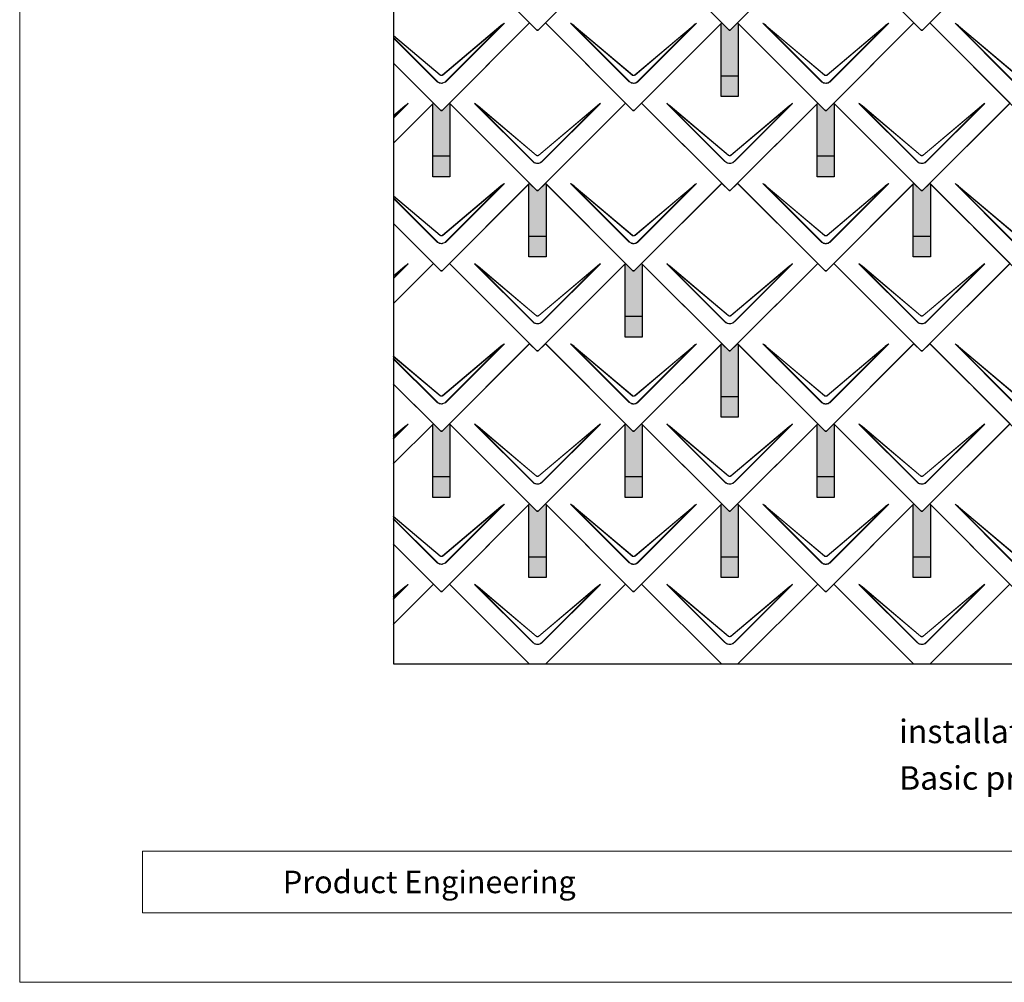
# Model space of a CAD drawing. Units: millimetres. Extents: x -19674 to 50359, y 0 to 4832.
# Drawn here: x -10962 to -8656, y 0 to 2254 of the extents above; entities that cross this region are included whole.
import ezdxf

# ---------------------------------------------------------------- set-up
doc = ezdxf.new("R2010")
doc.units = ezdxf.units.MM
for name, color, linetype, lineweight, true_color in [('01_PREFA-Dachprodukt', 7, 'Continuous', 25, 0xe1000f), ('02_PREFA-Schneefang', 7, 'Continuous', 25, 0xff7f7f), ('02_PREFA-Schneefang-schraffur', 7, 'Continuous', 25, 0xffb4b4), ('10_Blattrahmen', 7, 'Continuous', 20, 0x000000), ('99_Text_3_DE', 7, 'Continuous', 5, 0x505f69)]:
    doc.layers.add(name, color=color, linetype=linetype, lineweight=lineweight, true_color=true_color)
doc.layers.add('99_Text_2_DE', color=7, linetype='Continuous')
doc.styles.add('Arial', font='arial.ttf')
doc.styles.add('PREFA_Standard', font='arial.ttf', dxfattribs={"height": 20})

# ---------------------------------------------------------------- blocks, each defined once
blk = doc.blocks.new('A$C494C4690')
at = {"lineweight": 15}
for p, q in [((-11, 66), (-147.4, 202.4)), ((-3.3, 80.8), (-139.8, 196.1)), ((-139.8, 196.1), (-10.3, 66.6)), ((-139.3, 196.6), (-2.9, 81.3)), ((2.9, 81.3), (139.3, 196.6)), ((147.4, 202.4), (11, 66))]:
    blk.add_line(p, q, dxfattribs=at)
blk.add_lwpolyline([(10.3, 66.6), (139.8, 196.1), (3.3, 80.8)], dxfattribs=at)
for centre, major_axis, ratio, start_param, end_param in [((24.4, 30.6), (-171.9, 171.8), 0.015218, 5.996136, 6.258492), ((24.4, 30.7), (-172, 171.8), 0.024678, 5.996127, 6.236871), ((-24.4, 30.7), (172, 171.8), 0.024678, 0.046314, 0.287058), ((-24.4, 30.6), (171.9, 171.8), 0.015218, 0.024693, 0.287049)]:
    blk.add_ellipse(centre, major_axis=major_axis, ratio=ratio, start_param=start_param, end_param=end_param, dxfattribs=at)
for points, knots in [([(3.3, 80.8), (2.8, 80.4), (2.2, 80.1), (1, 79.8), (0.5, 79.7), (0, 79.7), (-0.5, 79.7), (-1.1, 79.8), (-2.2, 80.1), (-2.8, 80.4), (-3.3, 80.8)], [-0.6201633, -0.6201633, -0.6201633, -0.6201633, -0.4434917, -0.4434917, -0.3100816, -0.3100816, -0.3100816, -0.1707113, -0.1707113, 0, 0, 0, 0]), ([(-2.9, 81.3), (-2.5, 81), (-2.2, 80.8), (-1.1, 80.4), (-0.4, 80.2), (0.9, 80.3), (1.5, 80.5), (2.3, 80.9), (2.6, 81.1), (2.9, 81.3)], [0, 0, 0, 0, 0.1313185, 0.1313185, 0.3414281, 0.3414281, 0.514145, 0.514145, 0.6201633, 0.6201633, 0.6201633, 0.6201633]), ([(-11, 66), (-10.4, 65.3), (-9.7, 64.8), (-8, 63.6), (-7, 63), (-5.5, 62.4), (-5, 62.2), (-3, 61.6), (-1.5, 61.4), (0, 61.4), (1, 61.4), (2, 61.5), (4.5, 62), (6, 62.5), (8.7, 64), (9.9, 64.9), (11, 66)], [0, 0, 0, 0, 0.264872, 0.264872, 0.602333, 0.602333, 0.75934, 0.75934, 1.213385, 1.213385, 1.213385, 1.507612, 1.507612, 1.978375, 1.978375, 2.42677, 2.42677, 2.42677, 2.42677]), ([(-10.3, 66.6), (-9.7, 66), (-9.1, 65.5), (-7.6, 64.4), (-6.6, 63.8), (-5.2, 63.2), (-4.7, 63), (-2.9, 62.5), (-1.4, 62.3), (0, 62.3), (0.9, 62.3), (1.9, 62.3), (4.3, 62.8), (5.7, 63.3), (8.2, 64.8), (9.3, 65.6), (10.3, 66.6)], [0, 0, 0, 0, 0.264872, 0.264872, 0.602333, 0.602333, 0.75934, 0.75934, 1.213385, 1.213385, 1.213385, 1.507612, 1.507612, 1.978375, 1.978375, 2.42677, 2.42677, 2.42677, 2.42677])]:
    blk.add_open_spline(points, degree=3, knots=knots, dxfattribs=at)
blk = doc.blocks.new('Dachraute 29x29')
blk.add_lwpolyline([(0, 0), (204.9, -204.9), (206.4, -204.9), (207.9, -204.9), (412.8, 0), (225, 187.7), (207.9, 170.6), (206.4, 170.6), (204.9, 170.6), (187.7, 187.7)], close=True)
blk.add_blockref('A$C494C4690', (206.4, -202.9))
blk = doc.blocks.new('Dachraute')
blk.add_blockref('Dachraute 29x29', (263.7, 434.8))
blk = doc.blocks.new('A$C303698f2')
at = {"layer": '10_Blattrahmen'}
for p, q in [((666.01, -440.96), (28.02, -440.96)), ((28.02, -440.96), (28.02, -455.06)), ((28.02, -455.06), (666.01, -455.06))]:
    blk.add_line(p, q, dxfattribs=at)
blk.add_lwpolyline([(666.01, -470.92), (666.01, 0), (0, 0), (0, -470.92)], close=True, dxfattribs=at)

msp = doc.modelspace()

# ---------------------------------------------------------------- hatches: boundary and pattern name
at = {"layer": '02_PREFA-Schneefang-schraffur'}
h = msp.add_hatch(color=256, dxfattribs=at)
h.dxf.hatch_style = 1
h.paths.add_polyline_path([(-9279.082, 2245.349), (-9280.456, 2246.723), (-9297.582, 2229.598), (-9299.082, 2229.598), (-9300.582, 2229.598), (-9317.706, 2246.723), (-9319.082, 2245.348), (-9319.082, 2122.349), (-9279.082, 2122.349)])
h.paths.add_polyline_path([(-9279.082, 2122.349), (-9319.082, 2122.349), (-9319.082, 2074.349), (-9279.082, 2074.349)])
h = msp.add_hatch(color=256, dxfattribs=at)
h.dxf.hatch_style = 1
h.paths.add_polyline_path([(-9954.082, 2057.599), (-9955.457, 2058.973), (-9972.582, 2041.848), (-9974.082, 2041.848), (-9975.582, 2041.848), (-9992.707, 2058.973), (-9994.082, 2057.598), (-9994.082, 1934.599), (-9954.082, 1934.599)])
h.paths.add_polyline_path([(-9954.082, 1934.599), (-9994.082, 1934.599), (-9994.082, 1886.599), (-9954.082, 1886.599)])
h = msp.add_hatch(color=256, dxfattribs=at)
h.dxf.hatch_style = 1
h.paths.add_polyline_path([(-9054.082, 2057.599), (-9055.457, 2058.973), (-9072.582, 2041.848), (-9074.082, 2041.848), (-9075.582, 2041.848), (-9092.707, 2058.973), (-9094.082, 2057.598), (-9094.082, 1934.599), (-9054.082, 1934.599)])
h.paths.add_polyline_path([(-9054.082, 1934.599), (-9094.082, 1934.599), (-9094.082, 1886.599), (-9054.082, 1886.599)])
h = msp.add_hatch(color=256, dxfattribs=at)
h.dxf.hatch_style = 1
h.paths.add_polyline_path([(-9729.082, 1869.849), (-9730.456, 1871.223), (-9747.582, 1854.098), (-9749.082, 1854.098), (-9750.582, 1854.098), (-9767.706, 1871.223), (-9769.082, 1869.848), (-9769.082, 1746.849), (-9729.082, 1746.849)])
h.paths.add_polyline_path([(-9729.082, 1746.849), (-9769.082, 1746.849), (-9769.082, 1698.849), (-9729.082, 1698.849)])
h = msp.add_hatch(color=256, dxfattribs=at)
h.dxf.hatch_style = 1
h.paths.add_polyline_path([(-8829.082, 1869.849), (-8830.456, 1871.223), (-8847.582, 1854.098), (-8849.082, 1854.098), (-8850.582, 1854.098), (-8867.706, 1871.223), (-8869.082, 1869.848), (-8869.082, 1746.849), (-8829.082, 1746.849)])
h.paths.add_polyline_path([(-8829.082, 1746.849), (-8869.082, 1746.849), (-8869.082, 1698.849), (-8829.082, 1698.849)])
h = msp.add_hatch(color=256, dxfattribs=at)
h.dxf.hatch_style = 1
h.paths.add_polyline_path([(-9504.082, 1682.099), (-9505.457, 1683.473), (-9522.582, 1666.348), (-9524.082, 1666.348), (-9525.582, 1666.348), (-9542.707, 1683.473), (-9544.082, 1682.098), (-9544.082, 1559.099), (-9504.082, 1559.099)])
h.paths.add_polyline_path([(-9504.082, 1559.099), (-9544.082, 1559.099), (-9544.082, 1511.099), (-9504.082, 1511.099)])
h = msp.add_hatch(color=256, dxfattribs=at)
h.dxf.hatch_style = 1
h.paths.add_polyline_path([(-9279.082, 1494.349), (-9280.456, 1495.723), (-9297.582, 1478.598), (-9299.082, 1478.598), (-9300.582, 1478.598), (-9317.706, 1495.723), (-9319.082, 1494.348), (-9319.082, 1371.349), (-9279.082, 1371.349)])
h.paths.add_polyline_path([(-9279.082, 1371.349), (-9319.082, 1371.349), (-9319.082, 1323.349), (-9279.082, 1323.349)])
h = msp.add_hatch(color=256, dxfattribs=at)
h.dxf.hatch_style = 1
h.paths.add_polyline_path([(-9954.082, 1306.599), (-9955.457, 1307.973), (-9972.582, 1290.848), (-9974.082, 1290.848), (-9975.582, 1290.848), (-9992.707, 1307.973), (-9994.082, 1306.598), (-9994.082, 1183.599), (-9954.082, 1183.599)])
h.paths.add_polyline_path([(-9954.082, 1183.599), (-9994.082, 1183.599), (-9994.082, 1135.599), (-9954.082, 1135.599)])
h = msp.add_hatch(color=256, dxfattribs=at)
h.dxf.hatch_style = 1
h.paths.add_polyline_path([(-9504.082, 1306.599), (-9505.457, 1307.973), (-9522.582, 1290.848), (-9524.082, 1290.848), (-9525.582, 1290.848), (-9542.707, 1307.973), (-9544.082, 1306.598), (-9544.082, 1183.599), (-9504.082, 1183.599)])
h.paths.add_polyline_path([(-9504.082, 1183.599), (-9544.082, 1183.599), (-9544.082, 1135.599), (-9504.082, 1135.599)])
h = msp.add_hatch(color=256, dxfattribs=at)
h.dxf.hatch_style = 1
h.paths.add_polyline_path([(-9054.082, 1306.599), (-9055.457, 1307.973), (-9072.582, 1290.848), (-9074.082, 1290.848), (-9075.582, 1290.848), (-9092.707, 1307.973), (-9094.082, 1306.598), (-9094.082, 1183.599), (-9054.082, 1183.599)])
h.paths.add_polyline_path([(-9054.082, 1183.599), (-9094.082, 1183.599), (-9094.082, 1135.599), (-9054.082, 1135.599)])
h = msp.add_hatch(color=256, dxfattribs=at)
h.dxf.hatch_style = 1
h.paths.add_polyline_path([(-9729.082, 1118.849), (-9730.456, 1120.223), (-9747.582, 1103.098), (-9749.082, 1103.098), (-9750.582, 1103.098), (-9767.706, 1120.223), (-9769.082, 1118.848), (-9769.082, 995.849), (-9729.082, 995.849)])
h.paths.add_polyline_path([(-9729.082, 995.849), (-9769.082, 995.849), (-9769.082, 947.849), (-9729.082, 947.849)])
h = msp.add_hatch(color=256, dxfattribs=at)
h.dxf.hatch_style = 1
h.paths.add_polyline_path([(-9279.082, 1118.849), (-9280.456, 1120.223), (-9297.582, 1103.098), (-9299.082, 1103.098), (-9300.582, 1103.098), (-9317.706, 1120.223), (-9319.082, 1118.848), (-9319.082, 995.849), (-9279.082, 995.849)])
h.paths.add_polyline_path([(-9279.082, 995.849), (-9319.082, 995.849), (-9319.082, 947.849), (-9279.082, 947.849)])
h = msp.add_hatch(color=256, dxfattribs=at)
h.dxf.hatch_style = 1
h.paths.add_polyline_path([(-8829.082, 1118.849), (-8830.456, 1120.223), (-8847.582, 1103.098), (-8849.082, 1103.098), (-8850.582, 1103.098), (-8867.706, 1120.223), (-8869.082, 1118.848), (-8869.082, 995.849), (-8829.082, 995.849)])
h.paths.add_polyline_path([(-8829.082, 995.849), (-8869.082, 995.849), (-8869.082, 947.849), (-8829.082, 947.849)])

# ---------------------------------------------------------------- linework, layer by layer
at = {"layer": '01_PREFA-Dachprodukt'}
for p, q in [((-9767.705, 2246.723), (-9955.455, 2434.473)), ((-9972.58, 2041.848), (-9767.705, 2246.723)), ((-9992.705, 2058.973), (-10086.326, 2152.595)), ((-10086.326, 2152.594), (-9975.58, 2041.848)), ((-10086.421, 1965.257), (-9992.705, 2058.973)), ((-9992.705, 2058.973), (-10086.421, 1965.258)), ((-9975.58, 2041.848), (-9992.705, 2058.973)), ((-9955.455, 2058.973), (-9972.58, 2041.848)), ((-9767.705, 1871.223), (-9955.455, 2058.973)), ((-9974.08, 2041.848), (-9975.58, 2041.848)), ((-9975.58, 2041.848), (-9974.08, 2041.848)), ((-9972.58, 2041.848), (-9974.08, 2041.848)), ((-9974.08, 2041.848), (-9972.58, 2041.848)), ((-9972.58, 1666.348), (-9767.705, 1871.223)), ((-9992.705, 1683.473), (-10086.516, 1777.285)), ((-10086.516, 1777.284), (-9975.58, 1666.348)), ((-10086.611, 1589.567), (-9992.705, 1683.473)), ((-9992.705, 1683.473), (-10086.611, 1589.568)), ((-9975.58, 1666.348), (-9992.705, 1683.473)), ((-9955.455, 1683.473), (-9972.58, 1666.348)), ((-9767.705, 1495.723), (-9955.455, 1683.473)), ((-9974.08, 1666.348), (-9975.58, 1666.348)), ((-9975.58, 1666.348), (-9974.08, 1666.348)), ((-9972.58, 1666.348), (-9974.08, 1666.348)), ((-9974.08, 1666.348), (-9972.58, 1666.348)), ((-9972.58, 1290.848), (-9767.705, 1495.723)), ((-9992.705, 1307.973), (-10086.706, 1401.975)), ((-10086.706, 1401.974), (-9975.58, 1290.848)), ((-10086.801, 1213.877), (-9992.705, 1307.973)), ((-9992.705, 1307.973), (-10086.801, 1213.878)), ((-9975.58, 1290.848), (-9992.705, 1307.973)), ((-9955.455, 1307.973), (-9972.58, 1290.848)), ((-9767.705, 1120.223), (-9955.455, 1307.973)), ((-9974.08, 1290.848), (-9975.58, 1290.848)), ((-9975.58, 1290.848), (-9974.08, 1290.848)), ((-9972.58, 1290.848), (-9974.08, 1290.848)), ((-9974.08, 1290.848), (-9972.58, 1290.848)), ((-9972.58, 915.348), (-9767.705, 1120.223)), ((-9767.705, 1120.223), (-9955.455, 932.473)), ((-9750.58, 1103.098), (-9767.705, 1120.223)), ((-9730.455, 1120.223), (-9747.58, 1103.098)), ((-9542.705, 932.473), (-9730.455, 1120.223)), ((-9317.705, 1120.223), (-9505.455, 932.473)), ((-9300.58, 1103.098), (-9317.705, 1120.223)), ((-9280.455, 1120.223), (-9297.58, 1103.098)), ((-9092.705, 932.473), (-9280.455, 1120.223)), ((-8867.705, 1120.223), (-9055.455, 932.473)), ((-8850.58, 1103.098), (-8867.705, 1120.223)), ((-8830.455, 1120.223), (-8847.58, 1103.098)), ((-8642.705, 932.473), (-8830.455, 1120.223)), ((-9749.08, 1103.098), (-9750.58, 1103.098)), ((-9747.58, 1103.098), (-9749.08, 1103.098)), ((-9299.08, 1103.098), (-9300.58, 1103.098)), ((-9297.58, 1103.098), (-9299.08, 1103.098)), ((-8849.08, 1103.098), (-8850.58, 1103.098)), ((-8847.58, 1103.098), (-8849.08, 1103.098)), ((-9992.705, 932.473), (-10086.896, 1026.664)), ((-10086.896, 1026.664), (-9975.58, 915.348)), ((-10086.991, 838.187), (-9992.705, 932.473)), ((-9992.705, 932.473), (-10086.991, 838.188)), ((-9975.58, 915.348), (-9992.705, 932.473)), ((-9955.455, 932.473), (-9972.58, 915.348)), ((-9955.455, 932.473), (-9767.705, 744.723)), ((-9767.705, 744.723), (-9955.455, 932.473)), ((-9730.455, 744.723), (-9542.705, 932.473)), ((-9542.705, 932.473), (-9730.455, 744.723)), ((-9525.58, 915.348), (-9542.705, 932.473)), ((-9505.455, 932.473), (-9522.58, 915.348)), ((-9505.455, 932.473), (-9317.705, 744.723)), ((-9317.705, 744.723), (-9505.455, 932.473)), ((-9280.455, 744.723), (-9092.705, 932.473)), ((-9092.705, 932.473), (-9280.455, 744.723)), ((-9075.58, 915.348), (-9092.705, 932.473)), ((-9055.455, 932.473), (-9072.58, 915.348)), ((-9055.455, 932.473), (-8867.705, 744.723)), ((-8867.705, 744.723), (-9055.455, 932.473)), ((-8830.455, 744.723), (-8642.705, 932.473)), ((-8642.705, 932.473), (-8830.455, 744.723)), ((-9974.08, 915.348), (-9975.58, 915.348)), ((-9975.58, 915.348), (-9974.08, 915.348)), ((-9972.58, 915.348), (-9974.08, 915.348)), ((-9974.08, 915.348), (-9972.58, 915.348)), ((-9524.08, 915.348), (-9525.58, 915.348)), ((-9522.58, 915.348), (-9524.08, 915.348)), ((-9074.08, 915.348), (-9075.58, 915.348)), ((-9072.58, 915.348), (-9074.08, 915.348))]:
    msp.add_line(p, q, dxfattribs=at)
at = {"layer": '01_PREFA-Dachprodukt', "lineweight": 15}
for p, q in [((-9971.211, 2125.179), (-9834.751, 2240.442)), ((-9826.671, 2246.241), (-9963.102, 2109.81)), ((-9977.371, 2124.677), (-10086.294, 2216.68)), ((-10086.293, 2217.538), (-9976.949, 2125.179)), ((-9985.058, 2109.81), (-10086.297, 2211.049)), ((-10086.296, 2212.405), (-9984.38, 2110.489)), ((-10051.671, 2058.491), (-10086.391, 2023.771)), ((-10086.388, 2030.192), (-10059.751, 2052.692)), ((-9826.671, 1870.741), (-9963.102, 1734.31)), ((-9971.211, 1749.679), (-9834.751, 1864.942)), ((-9985.058, 1734.31), (-10086.487, 1835.738)), ((-10086.486, 1837.095), (-9984.38, 1734.989)), ((-9977.371, 1749.177), (-10086.484, 1841.341)), ((-10086.483, 1842.199), (-9976.949, 1749.679)), ((-10051.671, 1682.991), (-10086.581, 1648.081)), ((-10086.578, 1654.532), (-10059.751, 1677.192)), ((-9971.211, 1374.179), (-9834.751, 1489.442)), ((-9826.671, 1495.241), (-9963.102, 1358.81)), ((-10086.676, 1461.785), (-9984.38, 1359.489)), ((-9985.058, 1358.81), (-10086.676, 1460.428)), ((-9977.371, 1373.677), (-10086.674, 1466.001)), ((-10086.673, 1466.859), (-9976.949, 1374.179)), ((-10051.671, 1307.491), (-10086.772, 1272.391)), ((-10086.768, 1278.871), (-10059.751, 1301.692)), ((-9971.211, 998.679), (-9834.751, 1113.942)), ((-9826.671, 1119.741), (-9963.102, 983.31)), ((-10086.866, 1086.474), (-9984.38, 983.989)), ((-9985.058, 983.31), (-10086.866, 1085.118)), ((-10086.863, 1091.519), (-9976.949, 998.679)), ((-9977.371, 998.177), (-10086.863, 1090.661)), ((-10051.671, 931.991), (-10086.962, 896.701)), ((-10086.958, 903.211), (-10059.751, 926.192))]:
    msp.add_line(p, q, dxfattribs=at)
at = {"layer": '01_PREFA-Dachprodukt'}
msp.add_lwpolyline([(-10085.441, 3546.528), (-4908.375, 3546.528), (-4908.375, 744.723), (-10085.441, 744.723)], close=True, dxfattribs=at)
at = {"layer": '01_PREFA-Dachprodukt', "lineweight": 15}
for points in [[(-9963.781, 2110.489), (-9834.33, 2239.94), (-9970.789, 2124.677)], [(-10086.391, 2025.128), (-10059.329, 2052.19), (-10086.389, 2029.334)], [(-9963.781, 1734.989), (-9834.33, 1864.44), (-9970.789, 1749.177)], [(-10086.581, 1649.438), (-10059.329, 1676.69), (-10086.579, 1653.673)], [(-9963.781, 1359.489), (-9834.33, 1488.94), (-9970.789, 1373.677)], [(-10086.771, 1273.748), (-10059.329, 1301.19), (-10086.769, 1278.013)], [(-9963.781, 983.989), (-9834.33, 1113.44), (-9970.789, 998.177)], [(-10086.961, 898.058), (-10059.329, 925.69), (-10086.959, 902.352)]]:
    msp.add_lwpolyline(points, dxfattribs=at)
for centre, major_axis, ratio, start_param, end_param in [((-9998.489, 2074.504), (171.975, 171.765), 0.02467766, 0.0463141, 0.28705816), ((-9998.489, 2074.423), (171.934, 171.805), 0.01521789, 0.02469342, 0.28704883), ((-10223.489, 1886.754), (171.975, 171.765), 0.02467766, 0.0463141, 0.28705816), ((-10223.489, 1886.673), (171.934, 171.805), 0.01521789, 0.02469342, 0.28704883), ((-9998.489, 1699.004), (171.975, 171.765), 0.02467766, 0.0463141, 0.28705816), ((-9998.489, 1698.923), (171.934, 171.805), 0.01521789, 0.02469342, 0.28704883), ((-10223.489, 1511.254), (171.975, 171.765), 0.02467766, 0.0463141, 0.28705816), ((-10223.489, 1511.173), (171.934, 171.805), 0.01521789, 0.02469342, 0.28704883), ((-9998.489, 1323.504), (171.975, 171.765), 0.02467766, 0.0463141, 0.28705816), ((-9998.489, 1323.423), (171.934, 171.805), 0.01521789, 0.02469342, 0.28704883), ((-10223.489, 1135.754), (171.975, 171.765), 0.02467766, 0.0463141, 0.28705816), ((-10223.489, 1135.673), (171.934, 171.805), 0.01521789, 0.02469342, 0.28704883), ((-9998.489, 948.004), (171.975, 171.765), 0.02467766, 0.0463141, 0.28705816), ((-9998.489, 947.923), (171.934, 171.805), 0.01521789, 0.02469342, 0.28704883), ((-10223.489, 760.254), (171.975, 171.765), 0.02467766, 0.0463141, 0.28705816), ((-10223.489, 760.173), (171.934, 171.805), 0.01521789, 0.02469342, 0.28704883)]:
    msp.add_ellipse(centre, major_axis=major_axis, ratio=ratio, start_param=start_param, end_param=end_param, dxfattribs=at)
for points, knots in [([(-9970.789, 2124.677), (-9971.319, 2124.255), (-9971.929, 2123.937), (-9973.062, 2123.6), (-9973.568, 2123.526), (-9974.076, 2123.526), (-9974.606, 2123.525), (-9975.142, 2123.607), (-9976.265, 2123.956), (-9976.859, 2124.27), (-9977.371, 2124.677)], [-0.620163282, -0.620163282, -0.620163282, -0.620163282, -0.443491666, -0.443491666, -0.310081641, -0.310081641, -0.310081641, -0.170711264, -0.170711264, 0, 0, 0, 0]), ([(-9976.949, 2125.179), (-9976.615, 2124.897), (-9976.233, 2124.661), (-9975.178, 2124.213), (-9974.461, 2124.095), (-9973.187, 2124.186), (-9972.618, 2124.34), (-9971.781, 2124.754), (-9971.481, 2124.951), (-9971.211, 2125.179)], [0, 0, 0, 0, 0.131318492, 0.131318492, 0.34142808, 0.34142808, 0.514145042, 0.514145042, 0.620163282, 0.620163282, 0.620163282, 0.620163282]), ([(-9985.058, 2109.81), (-9984.434, 2109.186), (-9983.751, 2108.61), (-9982.095, 2107.441), (-9981.094, 2106.889), (-9979.573, 2106.253), (-9979.078, 2106.075), (-9977.114, 2105.48), (-9975.581, 2105.255), (-9974.066, 2105.256), (-9973.085, 2105.257), (-9972.095, 2105.352), (-9969.568, 2105.844), (-9968.072, 2106.382), (-9965.372, 2107.847), (-9964.159, 2108.753), (-9963.102, 2109.81)], [0, 0, 0, 0, 0.26487232, 0.26487232, 0.60233334, 0.60233334, 0.75934048, 0.75934048, 1.2133851, 1.2133851, 1.2133851, 1.50761187, 1.50761187, 1.9783747, 1.9783747, 2.4267702, 2.4267702, 2.4267702, 2.4267702]), ([(-9984.38, 2110.489), (-9983.806, 2109.891), (-9983.174, 2109.337), (-9981.632, 2108.214), (-9980.694, 2107.681), (-9979.265, 2107.068), (-9978.798, 2106.896), (-9976.948, 2106.322), (-9975.499, 2106.104), (-9974.067, 2106.105), (-9973.139, 2106.106), (-9972.204, 2106.198), (-9969.818, 2106.673), (-9968.409, 2107.193), (-9965.88, 2108.604), (-9964.752, 2109.476), (-9963.781, 2110.489)], [0, 0, 0, 0, 0.26487232, 0.26487232, 0.60233334, 0.60233334, 0.75934048, 0.75934048, 1.2133851, 1.2133851, 1.2133851, 1.50761187, 1.50761187, 1.9783747, 1.9783747, 2.4267702, 2.4267702, 2.4267702, 2.4267702]), ([(-9985.058, 1734.31), (-9984.434, 1733.686), (-9983.751, 1733.11), (-9982.095, 1731.941), (-9981.094, 1731.389), (-9979.573, 1730.753), (-9979.078, 1730.575), (-9977.114, 1729.98), (-9975.581, 1729.755), (-9974.066, 1729.756), (-9973.085, 1729.757), (-9972.095, 1729.852), (-9969.568, 1730.344), (-9968.072, 1730.882), (-9965.372, 1732.347), (-9964.159, 1733.253), (-9963.102, 1734.31)], [0, 0, 0, 0, 0.26487232, 0.26487232, 0.60233334, 0.60233334, 0.75934048, 0.75934048, 1.2133851, 1.2133851, 1.2133851, 1.50761187, 1.50761187, 1.9783747, 1.9783747, 2.4267702, 2.4267702, 2.4267702, 2.4267702]), ([(-9984.38, 1734.989), (-9983.806, 1734.391), (-9983.174, 1733.837), (-9981.632, 1732.714), (-9980.694, 1732.181), (-9979.265, 1731.568), (-9978.798, 1731.396), (-9976.948, 1730.822), (-9975.499, 1730.604), (-9974.067, 1730.605), (-9973.139, 1730.606), (-9972.204, 1730.698), (-9969.818, 1731.173), (-9968.409, 1731.693), (-9965.88, 1733.104), (-9964.752, 1733.976), (-9963.781, 1734.989)], [0, 0, 0, 0, 0.26487232, 0.26487232, 0.60233334, 0.60233334, 0.75934048, 0.75934048, 1.2133851, 1.2133851, 1.2133851, 1.50761187, 1.50761187, 1.9783747, 1.9783747, 2.4267702, 2.4267702, 2.4267702, 2.4267702]), ([(-9970.789, 1749.177), (-9971.319, 1748.755), (-9971.929, 1748.437), (-9973.062, 1748.1), (-9973.568, 1748.026), (-9974.076, 1748.026), (-9974.606, 1748.025), (-9975.142, 1748.107), (-9976.265, 1748.456), (-9976.859, 1748.77), (-9977.371, 1749.177)], [-0.620163282, -0.620163282, -0.620163282, -0.620163282, -0.443491666, -0.443491666, -0.310081641, -0.310081641, -0.310081641, -0.170711264, -0.170711264, 0, 0, 0, 0]), ([(-9976.949, 1749.679), (-9976.615, 1749.397), (-9976.233, 1749.161), (-9975.178, 1748.713), (-9974.461, 1748.595), (-9973.187, 1748.686), (-9972.618, 1748.84), (-9971.781, 1749.254), (-9971.481, 1749.451), (-9971.211, 1749.679)], [0, 0, 0, 0, 0.131318492, 0.131318492, 0.34142808, 0.34142808, 0.514145042, 0.514145042, 0.620163282, 0.620163282, 0.620163282, 0.620163282]), ([(-9970.789, 1373.677), (-9971.319, 1373.255), (-9971.929, 1372.937), (-9973.062, 1372.6), (-9973.568, 1372.526), (-9974.076, 1372.526), (-9974.606, 1372.525), (-9975.142, 1372.607), (-9976.265, 1372.956), (-9976.859, 1373.27), (-9977.371, 1373.677)], [-0.620163282, -0.620163282, -0.620163282, -0.620163282, -0.443491666, -0.443491666, -0.310081641, -0.310081641, -0.310081641, -0.170711264, -0.170711264, 0, 0, 0, 0]), ([(-9976.949, 1374.179), (-9976.615, 1373.897), (-9976.233, 1373.661), (-9975.178, 1373.213), (-9974.461, 1373.095), (-9973.187, 1373.186), (-9972.618, 1373.34), (-9971.781, 1373.754), (-9971.481, 1373.951), (-9971.211, 1374.179)], [0, 0, 0, 0, 0.131318492, 0.131318492, 0.34142808, 0.34142808, 0.514145042, 0.514145042, 0.620163282, 0.620163282, 0.620163282, 0.620163282]), ([(-9985.058, 1358.81), (-9984.434, 1358.186), (-9983.751, 1357.61), (-9982.095, 1356.441), (-9981.094, 1355.889), (-9979.573, 1355.253), (-9979.078, 1355.075), (-9977.114, 1354.48), (-9975.581, 1354.255), (-9974.066, 1354.256), (-9973.085, 1354.257), (-9972.095, 1354.352), (-9969.568, 1354.844), (-9968.072, 1355.382), (-9965.372, 1356.847), (-9964.159, 1357.753), (-9963.102, 1358.81)], [0, 0, 0, 0, 0.26487232, 0.26487232, 0.60233334, 0.60233334, 0.75934048, 0.75934048, 1.2133851, 1.2133851, 1.2133851, 1.50761187, 1.50761187, 1.9783747, 1.9783747, 2.4267702, 2.4267702, 2.4267702, 2.4267702]), ([(-9984.38, 1359.489), (-9983.806, 1358.891), (-9983.174, 1358.337), (-9981.632, 1357.214), (-9980.694, 1356.681), (-9979.265, 1356.068), (-9978.798, 1355.896), (-9976.948, 1355.322), (-9975.499, 1355.104), (-9974.067, 1355.105), (-9973.139, 1355.106), (-9972.204, 1355.198), (-9969.818, 1355.673), (-9968.409, 1356.193), (-9965.88, 1357.604), (-9964.752, 1358.476), (-9963.781, 1359.489)], [0, 0, 0, 0, 0.26487232, 0.26487232, 0.60233334, 0.60233334, 0.75934048, 0.75934048, 1.2133851, 1.2133851, 1.2133851, 1.50761187, 1.50761187, 1.9783747, 1.9783747, 2.4267702, 2.4267702, 2.4267702, 2.4267702]), ([(-9970.789, 998.177), (-9971.319, 997.755), (-9971.929, 997.437), (-9973.062, 997.1), (-9973.568, 997.026), (-9974.076, 997.026), (-9974.606, 997.025), (-9975.142, 997.107), (-9976.265, 997.456), (-9976.859, 997.77), (-9977.371, 998.177)], [-0.620163282, -0.620163282, -0.620163282, -0.620163282, -0.443491666, -0.443491666, -0.310081641, -0.310081641, -0.310081641, -0.170711264, -0.170711264, 0, 0, 0, 0]), ([(-9976.949, 998.679), (-9976.615, 998.397), (-9976.233, 998.161), (-9975.178, 997.713), (-9974.461, 997.595), (-9973.187, 997.686), (-9972.618, 997.84), (-9971.781, 998.254), (-9971.481, 998.451), (-9971.211, 998.679)], [0, 0, 0, 0, 0.131318492, 0.131318492, 0.34142808, 0.34142808, 0.514145042, 0.514145042, 0.620163282, 0.620163282, 0.620163282, 0.620163282]), ([(-9985.058, 983.31), (-9984.434, 982.686), (-9983.751, 982.11), (-9982.095, 980.941), (-9981.094, 980.389), (-9979.573, 979.753), (-9979.078, 979.575), (-9977.114, 978.98), (-9975.581, 978.755), (-9974.066, 978.756), (-9973.085, 978.757), (-9972.095, 978.852), (-9969.568, 979.344), (-9968.072, 979.882), (-9965.372, 981.347), (-9964.159, 982.253), (-9963.102, 983.31)], [0, 0, 0, 0, 0.26487232, 0.26487232, 0.60233334, 0.60233334, 0.75934048, 0.75934048, 1.2133851, 1.2133851, 1.2133851, 1.50761187, 1.50761187, 1.9783747, 1.9783747, 2.4267702, 2.4267702, 2.4267702, 2.4267702]), ([(-9984.38, 983.989), (-9983.806, 983.391), (-9983.174, 982.837), (-9981.632, 981.714), (-9980.694, 981.181), (-9979.265, 980.568), (-9978.798, 980.396), (-9976.948, 979.822), (-9975.499, 979.604), (-9974.067, 979.605), (-9973.139, 979.606), (-9972.204, 979.698), (-9969.818, 980.173), (-9968.409, 980.693), (-9965.88, 982.104), (-9964.752, 982.976), (-9963.781, 983.989)], [0, 0, 0, 0, 0.26487232, 0.26487232, 0.60233334, 0.60233334, 0.75934048, 0.75934048, 1.2133851, 1.2133851, 1.2133851, 1.50761187, 1.50761187, 1.9783747, 1.9783747, 2.4267702, 2.4267702, 2.4267702, 2.4267702])]:
    msp.add_open_spline(points, degree=3, knots=knots, dxfattribs=at)
at = {"layer": '02_PREFA-Schneefang'}
for points in [[(-9279.082, 2245.349), (-9279.082, 2074.349), (-9319.082, 2074.349), (-9319.082, 2245.349)], [(-9279.082, 2122.349), (-9319.082, 2122.349)], [(-9954.082, 2057.599), (-9954.082, 1886.599), (-9994.082, 1886.599), (-9994.082, 2057.599)], [(-9054.082, 2057.599), (-9054.082, 1886.599), (-9094.082, 1886.599), (-9094.082, 2057.599)], [(-9954.082, 1934.599), (-9994.082, 1934.599)], [(-9054.082, 1934.599), (-9094.082, 1934.599)], [(-9729.082, 1869.849), (-9729.082, 1698.849), (-9769.082, 1698.849), (-9769.082, 1869.849)], [(-8829.082, 1869.849), (-8829.082, 1698.849), (-8869.082, 1698.849), (-8869.082, 1869.849)], [(-9729.082, 1746.849), (-9769.082, 1746.849)], [(-8829.082, 1746.849), (-8869.082, 1746.849)], [(-9504.082, 1682.099), (-9504.082, 1511.099), (-9544.082, 1511.099), (-9544.082, 1682.099)], [(-9504.082, 1559.099), (-9544.082, 1559.099)], [(-9279.082, 1494.349), (-9279.082, 1323.349), (-9319.082, 1323.349), (-9319.082, 1494.349)], [(-9279.082, 1371.349), (-9319.082, 1371.349)], [(-9954.082, 1306.599), (-9954.082, 1135.599), (-9994.082, 1135.599), (-9994.082, 1306.599)], [(-9504.082, 1306.599), (-9504.082, 1135.599), (-9544.082, 1135.599), (-9544.082, 1306.599)], [(-9054.082, 1306.599), (-9054.082, 1135.599), (-9094.082, 1135.599), (-9094.082, 1306.599)], [(-9954.082, 1183.599), (-9994.082, 1183.599)], [(-9504.082, 1183.599), (-9544.082, 1183.599)], [(-9054.082, 1183.599), (-9094.082, 1183.599)], [(-9729.082, 1118.849), (-9729.082, 947.849), (-9769.082, 947.849), (-9769.082, 1118.849)], [(-9279.082, 1118.849), (-9279.082, 947.849), (-9319.082, 947.849), (-9319.082, 1118.849)], [(-8829.082, 1118.849), (-8829.082, 947.849), (-8869.082, 947.849), (-8869.082, 1118.849)], [(-9729.082, 995.849), (-9769.082, 995.849)], [(-9279.082, 995.849), (-9319.082, 995.849)], [(-8829.082, 995.849), (-8869.082, 995.849)]]:
    msp.add_lwpolyline(points, dxfattribs=at)

# ---------------------------------------------------------------- block references
at = {"xscale": 10.26107288305599, "yscale": 10.26107288305599, "zscale": 10.26107288305599}
msp.add_blockref('A$C303698f2', (-10961.582, 4832.096), dxfattribs=at)
at = {"layer": '01_PREFA-Dachprodukt'}
for name, p in [('Dachraute', (-10219.149, 1999.66)), ('Dachraute', (-9769.149, 1999.66)), ('Dachraute', (-9319.149, 1999.66)), ('Dachraute', (-9994.15, 1811.91)), ('Dachraute', (-9544.15, 1811.91)), ('Dachraute', (-9094.15, 1811.91)), ('Dachraute', (-10219.149, 1624.16)), ('Dachraute', (-9769.149, 1624.16)), ('Dachraute', (-9319.149, 1624.16)), ('Dachraute', (-9994.15, 1436.41)), ('Dachraute', (-9544.15, 1436.41)), ('Dachraute', (-9094.15, 1436.41)), ('Dachraute', (-10219.149, 1248.66)), ('Dachraute', (-9769.149, 1248.66)), ('Dachraute', (-9319.149, 1248.66)), ('Dachraute', (-9994.15, 1060.91)), ('Dachraute', (-9544.15, 1060.91)), ('Dachraute', (-9094.15, 1060.91)), ('Dachraute', (-10219.149, 873.16)), ('Dachraute', (-9769.149, 873.16)), ('Dachraute', (-9319.149, 873.16)), ('Dachraute', (-9994.15, 685.41)), ('Dachraute', (-9544.15, 685.41)), ('Dachraute', (-9094.15, 685.41)), ('A$C494C4690', (-9749.08, 729.598)), ('A$C494C4690', (-9299.08, 729.598)), ('A$C494C4690', (-8849.08, 729.598))]:
    msp.add_blockref(name, p, dxfattribs=at)

# ---------------------------------------------------------------- texts
at = {"layer": '99_Text_2_DE', "insert": (-10345.37, 235.059), "char_height": 52.59431, "attachment_point": 4, "style": 'Arial'}
msp.add_mtext_dynamic_manual_height_columns('Product Engineering', width=860.97833, gutter_width=12.5, heights=[0], dxfattribs=at)
at = {"layer": '99_Text_3_DE', "ltscale": 20, "char_height": 55, "width": 4271.26194, "attachment_point": 1, "style": 'PREFA_Standard'}
for s, insert in [('installation diagram\xa0DR29 2 (6\xa0pc. per\xa0m²; must be installed along the first two rows)', (-8902.441, 615.11)), ('Basic principle: ÖNORM B 1991-1-3 and EN 1991-1-3', (-8902.441, 506.11))]:
    msp.add_mtext(s, dxfattribs=dict(at, insert=insert))

doc.saveas('drawing.dxf')
